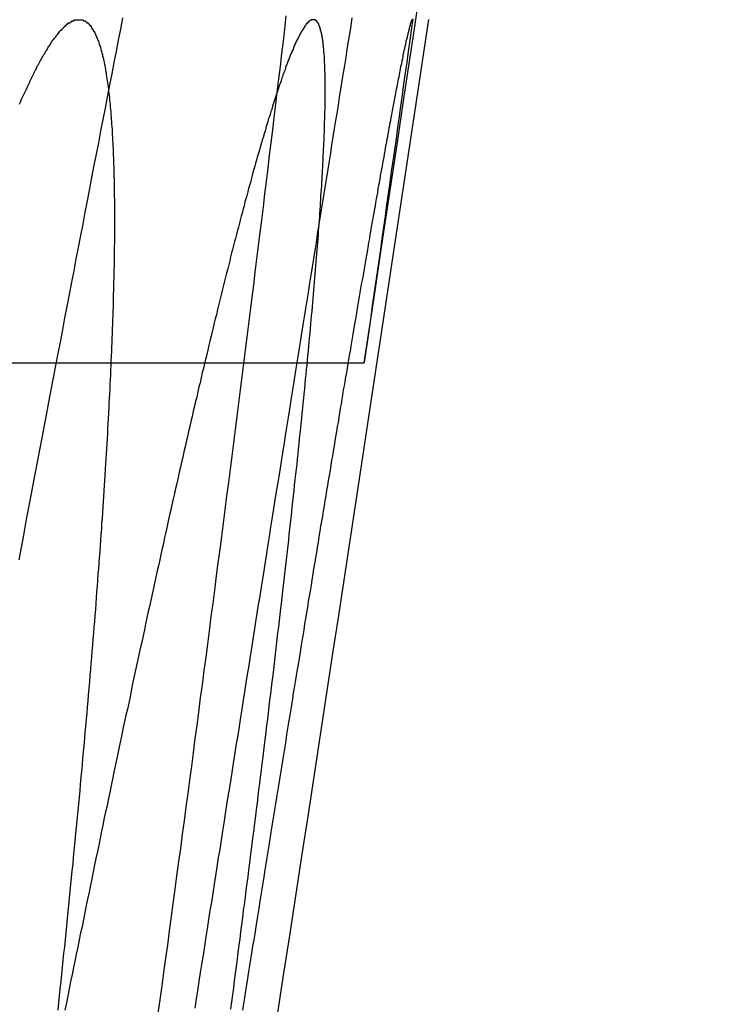
# Model space of a CAD drawing. Extents: x -59 to 290, y -231 to 1500.
# Drawn here: x 288 to 289, y 589 to 590 of the extents above; entities that cross this region are included whole.
import ezdxf

# ---------------------------------------------------------------- set-up
doc = ezdxf.new("R2010")
doc.units = 0
doc.header["$LTSCALE"] = 10
doc.linetypes.add('VERDECKT', pattern=[9.525, 6.35, -3.175])
doc.layers.get('0').update_dxf_attribs({"linetype": 'CONTINUOUS'})
doc.layers.add('STEMPEL', color=3, linetype='CONTINUOUS')

# ---------------------------------------------------------------- blocks, each defined once
blk = doc.blocks.new('A$CF2ABD013')
at = {"color": 1, "linetype": 'VERDECKT', "extrusion": (-2e-16, 1, -2e-16)}
blk.add_line((70.70518, 589.66163), (71.20586, 589.66163), dxfattribs=at)
at = {"color": 1}
for points in [[(71.0033, 589.022, 0), (71.0052, 589.035, 0), (71.0071, 589.049, 0), (71.0089, 589.062, 0), (71.0108, 589.076, 0), (71.0126, 589.089, 0), (71.0144, 589.103, 0), (71.0163, 589.117, 0), (71.0181, 589.13, 0), (71.0199, 589.144, 0), (71.0217, 589.157, 0), (71.0236, 589.171, 0), (71.0254, 589.184, 0), (71.0272, 589.198, 0), (71.029, 589.211, 0), (71.0308, 589.225, 0), (71.0326, 589.238, 0), (71.0344, 589.251, 0), (71.0362, 589.265, 0), (71.038, 589.278, 0), (71.0397, 589.292, 0), (71.0415, 589.305, 0), (71.0433, 589.318, 0), (71.045, 589.332, 0), (71.0468, 589.345, 0), (71.0486, 589.359, 0), (71.0503, 589.372, 0), (71.0521, 589.385, 0), (71.0538, 589.398, 0), (71.0555, 589.412, 0), (71.0573, 589.425, 0), (71.059, 589.438, 0), (71.0607, 589.452, 0), (71.0624, 589.465, 0), (71.0641, 589.478, 0), (71.0658, 589.491, 0), (71.0675, 589.504, 0), (71.0692, 589.517, 0), (71.0709, 589.531, 0), (71.0726, 589.544, 0), (71.0743, 589.557, 0), (71.076, 589.57, 0), (71.0776, 589.583, 0), (71.0793, 589.596, 0), (71.081, 589.609, 0), (71.0826, 589.622, 0), (71.0842, 589.635, 0), (71.0859, 589.648, 0), (71.0875, 589.661, 0), (71.0892, 589.674, 0), (71.0908, 589.687, 0), (71.0924, 589.7, 0), (71.094, 589.713, 0), (71.0956, 589.726, 0), (71.0972, 589.738, 0), (71.0988, 589.751, 0), (71.1004, 589.764, 0), (71.102, 589.777, 0), (71.1035, 589.79, 0), (71.1051, 589.802, 0), (71.1067, 589.815, 0), (71.1082, 589.828, 0), (71.1098, 589.84, 0), (71.1113, 589.853, 0), (71.1128, 589.866, 0), (71.1144, 589.878, 0), (71.1159, 589.891, 0), (71.1174, 589.903, 0), (71.1189, 589.916, 0), (71.1204, 589.928, 0), (71.1219, 589.941, 0), (71.1234, 589.953, 0), (71.1249, 589.966, 0), (71.1264, 589.978, 0), (71.1279, 589.99, 0), (71.1293, 590.003, 0)], [(71.1939, 590.001, 0), (71.1927, 589.993, 0), (71.1914, 589.985, 0), (71.1902, 589.978, 0), (71.1889, 589.97, 0), (71.1877, 589.962, 0), (71.1864, 589.954, 0), (71.1852, 589.947, 0), (71.1839, 589.939, 0), (71.1827, 589.931, 0), (71.1814, 589.923, 0), (71.1802, 589.915, 0), (71.1789, 589.907, 0), (71.1776, 589.9, 0), (71.1764, 589.892, 0), (71.1751, 589.884, 0), (71.1738, 589.876, 0), (71.1726, 589.868, 0), (71.1713, 589.86, 0), (71.17, 589.852, 0), (71.1687, 589.844, 0), (71.1675, 589.836, 0), (71.1662, 589.828, 0), (71.1649, 589.82, 0), (71.1636, 589.812, 0), (71.1623, 589.804, 0), (71.1611, 589.796, 0), (71.1598, 589.788, 0), (71.1585, 589.78, 0), (71.1572, 589.772, 0), (71.1559, 589.764, 0), (71.1546, 589.756, 0), (71.1533, 589.748, 0), (71.152, 589.74, 0), (71.1507, 589.731, 0), (71.1494, 589.723, 0), (71.1481, 589.715, 0), (71.1468, 589.707, 0), (71.1455, 589.699, 0), (71.1442, 589.691, 0), (71.1429, 589.682, 0), (71.1416, 589.674, 0), (71.1403, 589.666, 0), (71.139, 589.658, 0), (71.1376, 589.65, 0), (71.1363, 589.641, 0), (71.135, 589.633, 0), (71.1337, 589.625, 0), (71.1324, 589.616, 0), (71.1311, 589.608, 0), (71.1297, 589.6, 0), (71.1284, 589.592, 0), (71.1271, 589.583, 0), (71.1258, 589.575, 0), (71.1244, 589.567, 0), (71.1231, 589.558, 0), (71.1218, 589.55, 0), (71.1205, 589.542, 0), (71.1191, 589.533, 0), (71.1178, 589.525, 0), (71.1165, 589.516, 0), (71.1151, 589.508, 0), (71.1138, 589.5, 0), (71.1124, 589.491, 0), (71.1111, 589.483, 0), (71.1098, 589.474, 0), (71.1084, 589.466, 0), (71.1071, 589.457, 0), (71.1058, 589.449, 0), (71.1044, 589.441, 0), (71.1031, 589.432, 0), (71.1017, 589.424, 0), (71.1004, 589.415, 0), (71.099, 589.407, 0), (71.0977, 589.398, 0), (71.0963, 589.39, 0), (71.095, 589.381, 0), (71.0936, 589.373, 0), (71.0923, 589.364, 0), (71.0909, 589.355, 0), (71.0896, 589.347, 0), (71.0882, 589.338, 0), (71.0869, 589.33, 0), (71.0855, 589.321, 0), (71.0842, 589.313, 0), (71.0828, 589.304, 0), (71.0815, 589.295, 0), (71.0801, 589.287, 0), (71.0787, 589.278, 0), (71.0774, 589.27, 0), (71.076, 589.261, 0), (71.0747, 589.252, 0), (71.0733, 589.244, 0), (71.0719, 589.235, 0), (71.0706, 589.227, 0), (71.0692, 589.218, 0), (71.0679, 589.209, 0), (71.0665, 589.201, 0), (71.0651, 589.192, 0), (71.0638, 589.183, 0), (71.0624, 589.175, 0), (71.061, 589.166, 0), (71.0597, 589.157, 0), (71.0583, 589.149, 0), (71.0569, 589.14, 0), (71.0556, 589.131, 0), (71.0542, 589.123, 0), (71.0528, 589.114, 0), (71.0515, 589.105, 0), (71.0501, 589.097, 0), (71.0487, 589.088, 0), (71.0474, 589.079, 0), (71.046, 589.07, 0), (71.0446, 589.062, 0), (71.0433, 589.053, 0), (71.0419, 589.044, 0), (71.0405, 589.036, 0), (71.0392, 589.027, 0)], [(70.9253, 589.999, 0), (70.9259, 589.999, 0), (70.9264, 589.999, 0), (70.927, 589.999, 0), (70.9276, 589.999, 0), (70.9282, 589.999, 0), (70.9287, 589.999, 0), (70.9293, 589.999, 0), (70.9298, 589.998, 0), (70.9304, 589.998, 0), (70.9309, 589.998, 0), (70.9315, 589.998, 0), (70.932, 589.997, 0), (70.9326, 589.997, 0), (70.9331, 589.996, 0), (70.9336, 589.996, 0), (70.9341, 589.996, 0), (70.9347, 589.995, 0), (70.9352, 589.995, 0), (70.9357, 589.994, 0), (70.9362, 589.993, 0), (70.9367, 589.993, 0), (70.9372, 589.992, 0), (70.9377, 589.991, 0), (70.9381, 589.991, 0), (70.9386, 589.99, 0), (70.9391, 589.989, 0), (70.9396, 589.988, 0), (70.94, 589.988, 0), (70.9405, 589.987, 0), (70.9409, 589.986, 0), (70.9414, 589.985, 0), (70.9418, 589.984, 0), (70.9423, 589.983, 0), (70.9427, 589.982, 0), (70.9431, 589.981, 0), (70.9436, 589.98, 0), (70.944, 589.979, 0), (70.9444, 589.978, 0), (70.9448, 589.977, 0), (70.9452, 589.975, 0), (70.9456, 589.974, 0), (70.946, 589.973, 0), (70.9464, 589.972, 0), (70.9468, 589.97, 0), (70.9472, 589.969, 0), (70.9475, 589.968, 0), (70.9479, 589.966, 0), (70.9483, 589.965, 0), (70.9486, 589.963, 0), (70.949, 589.962, 0), (70.9493, 589.96, 0), (70.9497, 589.959, 0), (70.95, 589.957, 0), (70.9503, 589.955, 0), (70.9507, 589.954, 0), (70.951, 589.952, 0), (70.9513, 589.95, 0), (70.9516, 589.948, 0), (70.9519, 589.947, 0), (70.9522, 589.945, 0), (70.9525, 589.943, 0), (70.9528, 589.941, 0), (70.9531, 589.939, 0), (70.9534, 589.937, 0), (70.9537, 589.935, 0), (70.9539, 589.933, 0), (70.9542, 589.931, 0), (70.9544, 589.929, 0), (70.9547, 589.927, 0), (70.9549, 589.925, 0), (70.9552, 589.922, 0), (70.9554, 589.92, 0), (70.9556, 589.918, 0), (70.9559, 589.916, 0), (70.9561, 589.913, 0), (70.9563, 589.911, 0), (70.9565, 589.909, 0), (70.9567, 589.906, 0), (70.9569, 589.904, 0), (70.9571, 589.901, 0), (70.9573, 589.899, 0), (70.9574, 589.896, 0), (70.9576, 589.894, 0), (70.9578, 589.891, 0), (70.9579, 589.888, 0), (70.9581, 589.886, 0), (70.9583, 589.883, 0), (70.9584, 589.88, 0), (70.9585, 589.878, 0), (70.9587, 589.875, 0), (70.9588, 589.872, 0), (70.9589, 589.869, 0), (70.959, 589.866, 0), (70.9592, 589.863, 0), (70.9593, 589.86, 0), (70.9594, 589.857, 0), (70.9595, 589.854, 0), (70.9595, 589.851, 0), (70.9596, 589.848, 0), (70.9597, 589.845, 0), (70.9598, 589.842, 0), (70.9598, 589.839, 0), (70.9599, 589.836, 0), (70.96, 589.832, 0), (70.96, 589.829, 0), (70.96, 589.826, 0), (70.9601, 589.822, 0), (70.9601, 589.819, 0), (70.9601, 589.816, 0), (70.9602, 589.812, 0), (70.9602, 589.809, 0), (70.9602, 589.805, 0), (70.9602, 589.802, 0), (70.9602, 589.798, 0), (70.9602, 589.795, 0), (70.9602, 589.791, 0), (70.9601, 589.787, 0), (70.9601, 589.784, 0), (70.9601, 589.78, 0), (70.96, 589.776, 0), (70.96, 589.773, 0), (70.9599, 589.769, 0), (70.9599, 589.765, 0), (70.9598, 589.761, 0), (70.9598, 589.757, 0), (70.9597, 589.753, 0), (70.9596, 589.749, 0), (70.9595, 589.745, 0), (70.9594, 589.741, 0), (70.9593, 589.737, 0), (70.9592, 589.733, 0), (70.9591, 589.729, 0), (70.959, 589.725, 0), (70.9589, 589.721, 0), (70.9588, 589.717, 0), (70.9586, 589.712, 0), (70.9585, 589.708, 0), (70.9584, 589.704, 0), (70.9582, 589.7, 0), (70.9581, 589.695, 0), (70.9579, 589.691, 0), (70.9577, 589.686, 0), (70.9576, 589.682, 0), (70.9574, 589.677, 0), (70.9572, 589.673, 0), (70.957, 589.668, 0), (70.9568, 589.664, 0), (70.9566, 589.659, 0), (70.9564, 589.655, 0), (70.9562, 589.65, 0), (70.956, 589.645, 0), (70.9558, 589.641, 0), (70.9555, 589.636, 0), (70.9553, 589.631, 0), (70.9551, 589.627, 0), (70.9548, 589.622, 0), (70.9546, 589.617, 0), (70.9543, 589.612, 0), (70.954, 589.607, 0), (70.9538, 589.602, 0), (70.9535, 589.597, 0), (70.9532, 589.592, 0), (70.9529, 589.587, 0), (70.9527, 589.582, 0), (70.9524, 589.577, 0), (70.9521, 589.572, 0), (70.9517, 589.567, 0), (70.9514, 589.562, 0), (70.9511, 589.557, 0), (70.9508, 589.551, 0), (70.9505, 589.546, 0), (70.9501, 589.541, 0), (70.9498, 589.536, 0), (70.9494, 589.53, 0), (70.9491, 589.525, 0), (70.9487, 589.52, 0), (70.9484, 589.514, 0), (70.948, 589.509, 0), (70.9476, 589.504, 0), (70.9473, 589.498, 0), (70.9469, 589.493, 0), (70.9465, 589.487, 0), (70.9461, 589.482, 0), (70.9457, 589.476, 0), (70.9453, 589.47, 0), (70.9449, 589.465, 0), (70.9445, 589.459, 0), (70.944, 589.454, 0), (70.9436, 589.448, 0), (70.9432, 589.442, 0), (70.9427, 589.436, 0), (70.9423, 589.431, 0), (70.9418, 589.425, 0), (70.9414, 589.419, 0), (70.9409, 589.413, 0), (70.9405, 589.407, 0), (70.94, 589.402, 0), (70.9395, 589.396, 0), (70.939, 589.39, 0), (70.9385, 589.384, 0), (70.9381, 589.378, 0), (70.9376, 589.372, 0), (70.9371, 589.366, 0), (70.9366, 589.36, 0), (70.936, 589.354, 0), (70.9355, 589.348, 0), (70.935, 589.341, 0), (70.9345, 589.335, 0), (70.9339, 589.329, 0), (70.9334, 589.323, 0), (70.9329, 589.317, 0), (70.9323, 589.311, 0), (70.9318, 589.304, 0), (70.9312, 589.298, 0), (70.9306, 589.292, 0), (70.9301, 589.285, 0), (70.9295, 589.279, 0), (70.9289, 589.273, 0), (70.9283, 589.266, 0), (70.9278, 589.26, 0), (70.9272, 589.254, 0), (70.9266, 589.247, 0), (70.926, 589.241, 0), (70.9254, 589.234, 0), (70.9248, 589.228, 0), (70.9241, 589.221, 0), (70.9235, 589.215, 0), (70.9229, 589.208, 0), (70.9223, 589.202, 0), (70.9216, 589.195, 0), (70.921, 589.188, 0), (70.9204, 589.182, 0), (70.9197, 589.175, 0), (70.9191, 589.169, 0), (70.9184, 589.162, 0), (70.9177, 589.155, 0), (70.9171, 589.149, 0), (70.9164, 589.142, 0), (70.9157, 589.135, 0), (70.9151, 589.128, 0), (70.9144, 589.122, 0), (70.9137, 589.115, 0), (70.913, 589.108, 0), (70.9123, 589.101, 0), (70.9116, 589.094, 0), (70.9109, 589.087, 0), (70.9102, 589.081, 0), (70.9095, 589.074, 0), (70.9088, 589.067, 0), (70.908, 589.06, 0), (70.9073, 589.053, 0), (70.9066, 589.046, 0), (70.9059, 589.039, 0), (70.9051, 589.032, 0), (70.9044, 589.025, 0)], [(70.8668, 589.916, 0), (70.8678, 589.918, 0), (70.8688, 589.921, 0), (70.8698, 589.923, 0), (70.8708, 589.925, 0), (70.8717, 589.927, 0), (70.8727, 589.929, 0), (70.8736, 589.931, 0), (70.8746, 589.933, 0), (70.8755, 589.935, 0), (70.8765, 589.937, 0), (70.8774, 589.939, 0), (70.8783, 589.941, 0), (70.8792, 589.943, 0), (70.8801, 589.945, 0), (70.8811, 589.947, 0), (70.882, 589.949, 0), (70.8829, 589.95, 0), (70.8838, 589.952, 0), (70.8846, 589.954, 0), (70.8855, 589.955, 0), (70.8864, 589.957, 0), (70.8873, 589.959, 0), (70.8881, 589.96, 0), (70.889, 589.962, 0), (70.8899, 589.963, 0), (70.8907, 589.965, 0), (70.8916, 589.966, 0), (70.8924, 589.968, 0), (70.8932, 589.969, 0), (70.8941, 589.97, 0), (70.8949, 589.972, 0), (70.8957, 589.973, 0), (70.8965, 589.974, 0), (70.8973, 589.975, 0), (70.8981, 589.977, 0), (70.8989, 589.978, 0), (70.8997, 589.979, 0), (70.9005, 589.98, 0), (70.9013, 589.981, 0), (70.9021, 589.982, 0), (70.9029, 589.983, 0), (70.9036, 589.984, 0), (70.9044, 589.985, 0), (70.9051, 589.986, 0), (70.9059, 589.987, 0), (70.9066, 589.988, 0), (70.9074, 589.989, 0), (70.9081, 589.989, 0), (70.9088, 589.99, 0), (70.9096, 589.991, 0), (70.9103, 589.992, 0), (70.911, 589.992, 0), (70.9117, 589.993, 0), (70.9124, 589.993, 0), (70.9131, 589.994, 0), (70.9138, 589.995, 0), (70.9145, 589.995, 0), (70.9151, 589.996, 0), (70.9158, 589.996, 0), (70.9165, 589.996, 0), (70.9171, 589.997, 0), (70.9178, 589.997, 0), (70.9185, 589.998, 0), (70.9191, 589.998, 0), (70.9197, 589.998, 0), (70.9204, 589.998, 0), (70.921, 589.999, 0), (70.9216, 589.999, 0), (70.9223, 589.999, 0), (70.9229, 589.999, 0), (70.9235, 589.999, 0), (70.9241, 589.999, 0), (70.9247, 589.999, 0), (70.9253, 589.999, 0)], [(71.0865, 589.025, 0), (71.0875, 589.031, 0), (71.0885, 589.037, 0), (71.0895, 589.044, 0), (71.0905, 589.05, 0), (71.0915, 589.056, 0), (71.0925, 589.063, 0), (71.0935, 589.069, 0), (71.0945, 589.075, 0), (71.0955, 589.081, 0), (71.0965, 589.088, 0), (71.0975, 589.094, 0), (71.0985, 589.1, 0), (71.0995, 589.107, 0), (71.1005, 589.113, 0), (71.1015, 589.119, 0), (71.1025, 589.125, 0), (71.1035, 589.132, 0), (71.1045, 589.138, 0), (71.1055, 589.144, 0), (71.1065, 589.15, 0), (71.1075, 589.156, 0), (71.1085, 589.163, 0), (71.1095, 589.169, 0), (71.1105, 589.175, 0), (71.1115, 589.181, 0), (71.1124, 589.187, 0), (71.1134, 589.193, 0), (71.1144, 589.2, 0), (71.1154, 589.206, 0), (71.1164, 589.212, 0), (71.1174, 589.218, 0), (71.1183, 589.224, 0), (71.1193, 589.23, 0), (71.1203, 589.236, 0), (71.1213, 589.242, 0), (71.1222, 589.248, 0), (71.1232, 589.254, 0), (71.1242, 589.26, 0), (71.1251, 589.266, 0), (71.1261, 589.272, 0), (71.1271, 589.278, 0), (71.128, 589.284, 0), (71.129, 589.29, 0), (71.1299, 589.296, 0), (71.1309, 589.302, 0), (71.1318, 589.308, 0), (71.1328, 589.313, 0), (71.1337, 589.319, 0), (71.1347, 589.325, 0), (71.1356, 589.331, 0), (71.1365, 589.337, 0), (71.1375, 589.342, 0), (71.1384, 589.348, 0), (71.1393, 589.354, 0), (71.1403, 589.36, 0), (71.1412, 589.365, 0), (71.1421, 589.371, 0), (71.1431, 589.377, 0), (71.144, 589.382, 0), (71.1449, 589.388, 0), (71.1458, 589.393, 0), (71.1467, 589.399, 0), (71.1476, 589.405, 0), (71.1485, 589.41, 0), (71.1494, 589.416, 0), (71.1503, 589.421, 0), (71.1512, 589.427, 0), (71.1521, 589.432, 0), (71.153, 589.437, 0), (71.1539, 589.443, 0), (71.1548, 589.448, 0), (71.1557, 589.454, 0), (71.1565, 589.459, 0), (71.1574, 589.464, 0), (71.1583, 589.47, 0), (71.1592, 589.475, 0), (71.16, 589.48, 0), (71.1609, 589.485, 0), (71.1617, 589.491, 0), (71.1626, 589.496, 0), (71.1634, 589.501, 0), (71.1643, 589.506, 0), (71.1651, 589.511, 0), (71.166, 589.516, 0), (71.1668, 589.521, 0), (71.1676, 589.526, 0), (71.1685, 589.531, 0), (71.1693, 589.536, 0), (71.1701, 589.541, 0), (71.1709, 589.546, 0), (71.1718, 589.551, 0), (71.1726, 589.556, 0), (71.1734, 589.561, 0), (71.1742, 589.566, 0), (71.175, 589.57, 0), (71.1758, 589.575, 0), (71.1766, 589.58, 0), (71.1773, 589.585, 0), (71.1781, 589.589, 0), (71.1789, 589.594, 0), (71.1797, 589.599, 0), (71.1805, 589.603, 0), (71.1812, 589.608, 0), (71.182, 589.612, 0), (71.1827, 589.617, 0), (71.1835, 589.621, 0), (71.1842, 589.626, 0), (71.185, 589.63, 0), (71.1857, 589.635, 0), (71.1865, 589.639, 0), (71.1872, 589.643, 0), (71.1879, 589.648, 0), (71.1887, 589.652, 0), (71.1894, 589.656, 0), (71.1901, 589.661, 0), (71.1908, 589.665, 0), (71.1915, 589.669, 0), (71.1923, 589.673, 0), (71.193, 589.678, 0), (71.1937, 589.682, 0), (71.1944, 589.686, 0), (71.1951, 589.69, 0), (71.1958, 589.694, 0), (71.1965, 589.698, 0), (71.1972, 589.703, 0), (71.1979, 589.707, 0), (71.1986, 589.711, 0), (71.1993, 589.715, 0), (71.2, 589.719, 0), (71.2007, 589.723, 0), (71.2014, 589.727, 0), (71.2021, 589.731, 0), (71.2027, 589.735, 0), (71.2034, 589.739, 0), (71.2041, 589.743, 0), (71.2048, 589.746, 0), (71.2054, 589.75, 0), (71.2061, 589.754, 0), (71.2068, 589.758, 0), (71.2074, 589.762, 0), (71.2081, 589.766, 0), (71.2087, 589.769, 0), (71.2094, 589.773, 0), (71.21, 589.777, 0), (71.2106, 589.78, 0), (71.2113, 589.784, 0), (71.2119, 589.788, 0), (71.2125, 589.791, 0), (71.2132, 589.795, 0), (71.2138, 589.799, 0), (71.2144, 589.802, 0), (71.215, 589.806, 0), (71.2156, 589.809, 0), (71.2163, 589.813, 0), (71.2169, 589.816, 0), (71.2175, 589.819, 0), (71.2181, 589.823, 0), (71.2186, 589.826, 0), (71.2192, 589.829, 0), (71.2198, 589.833, 0), (71.2204, 589.836, 0), (71.221, 589.839, 0), (71.2216, 589.842, 0), (71.2221, 589.846, 0), (71.2227, 589.849, 0), (71.2232, 589.852, 0), (71.2238, 589.855, 0), (71.2243, 589.858, 0), (71.2249, 589.861, 0), (71.2254, 589.864, 0), (71.226, 589.867, 0), (71.2265, 589.87, 0), (71.227, 589.873, 0), (71.2276, 589.876, 0), (71.2281, 589.879, 0), (71.2286, 589.882, 0), (71.2291, 589.884, 0), (71.2296, 589.887, 0), (71.2301, 589.89, 0), (71.2306, 589.893, 0), (71.2311, 589.895, 0), (71.2316, 589.898, 0), (71.2321, 589.9, 0), (71.2325, 589.903, 0), (71.233, 589.906, 0), (71.2335, 589.908, 0), (71.2339, 589.91, 0), (71.2344, 589.913, 0), (71.2348, 589.915, 0), (71.2353, 589.918, 0), (71.2357, 589.92, 0), (71.2362, 589.922, 0), (71.2366, 589.925, 0), (71.237, 589.927, 0), (71.2374, 589.929, 0), (71.2378, 589.931, 0), (71.2382, 589.933, 0), (71.2387, 589.935, 0), (71.2391, 589.937, 0), (71.2394, 589.939, 0), (71.2398, 589.941, 0), (71.2402, 589.943, 0), (71.2406, 589.945, 0), (71.241, 589.947, 0), (71.2413, 589.949, 0), (71.2417, 589.951, 0), (71.2421, 589.953, 0), (71.2424, 589.954, 0), (71.2428, 589.956, 0), (71.2431, 589.958, 0), (71.2434, 589.959, 0), (71.2438, 589.961, 0), (71.2441, 589.963, 0), (71.2444, 589.964, 0), (71.2447, 589.966, 0), (71.245, 589.967, 0), (71.2453, 589.969, 0), (71.2456, 589.97, 0), (71.2459, 589.971, 0), (71.2462, 589.973, 0), (71.2465, 589.974, 0), (71.2468, 589.975, 0), (71.2471, 589.977, 0), (71.2473, 589.978, 0), (71.2476, 589.979, 0), (71.2479, 589.98, 0), (71.2481, 589.981, 0), (71.2484, 589.982, 0), (71.2486, 589.983, 0), (71.2488, 589.984, 0), (71.2491, 589.985, 0), (71.2493, 589.986, 0), (71.2495, 589.987, 0), (71.2497, 589.988, 0), (71.25, 589.989, 0), (71.2502, 589.99, 0), (71.2504, 589.991, 0), (71.2506, 589.991, 0), (71.2508, 589.992, 0), (71.2509, 589.993, 0), (71.2511, 589.993, 0), (71.2513, 589.994, 0), (71.2515, 589.995, 0), (71.2516, 589.995, 0), (71.2518, 589.996, 0), (71.2519, 589.996, 0), (71.2521, 589.997, 0), (71.2522, 589.997, 0), (71.2524, 589.997, 0), (71.2525, 589.998, 0), (71.2526, 589.998, 0), (71.2528, 589.998, 0), (71.2529, 589.999, 0), (71.253, 589.999, 0), (71.2531, 589.999, 0), (71.2532, 589.999, 0), (71.2533, 589.999, 0), (71.2534, 589.999, 0), (71.2535, 589.999, 0), (71.2536, 589.999, 0)]]:
    blk.add_polyline3d(points, dxfattribs=at)
at = {"color": 3}
for points in [[(70.8663, 589.468, 0), (70.8686, 589.48, 0), (70.8709, 589.492, 0), (70.8731, 589.504, 0), (70.8754, 589.516, 0), (70.8777, 589.528, 0), (70.88, 589.54, 0), (70.8822, 589.552, 0), (70.8845, 589.564, 0), (70.8868, 589.576, 0), (70.889, 589.588, 0), (70.8913, 589.6, 0), (70.8936, 589.612, 0), (70.8958, 589.623, 0), (70.8981, 589.635, 0), (70.9003, 589.647, 0), (70.9026, 589.659, 0), (70.9048, 589.671, 0), (70.9071, 589.682, 0), (70.9093, 589.694, 0), (70.9115, 589.706, 0), (70.9138, 589.717, 0), (70.916, 589.729, 0), (70.9182, 589.741, 0), (70.9205, 589.752, 0), (70.9227, 589.764, 0), (70.9249, 589.775, 0), (70.9271, 589.787, 0), (70.9293, 589.798, 0), (70.9315, 589.81, 0), (70.9337, 589.821, 0), (70.9359, 589.833, 0), (70.9381, 589.844, 0), (70.9403, 589.856, 0), (70.9425, 589.867, 0), (70.9447, 589.878, 0), (70.9469, 589.89, 0), (70.9491, 589.901, 0), (70.9513, 589.912, 0), (70.9534, 589.923, 0), (70.9556, 589.935, 0), (70.9578, 589.946, 0), (70.96, 589.957, 0), (70.9621, 589.968, 0), (70.9643, 589.979, 0), (70.9664, 589.99, 0), (70.9686, 590.001, 0)], [(71.2537, 590, 0), (71.2522, 589.989, 0), (71.2507, 589.979, 0), (71.2492, 589.968, 0), (71.2477, 589.957, 0), (71.2462, 589.947, 0), (71.2447, 589.936, 0), (71.2432, 589.925, 0), (71.2417, 589.914, 0), (71.2402, 589.904, 0), (71.2387, 589.893, 0), (71.2372, 589.882, 0), (71.2357, 589.871, 0), (71.2341, 589.86, 0), (71.2326, 589.85, 0), (71.2311, 589.839, 0), (71.2295, 589.828, 0), (71.228, 589.817, 0), (71.2265, 589.806, 0), (71.2249, 589.795, 0), (71.2233, 589.784, 0), (71.2218, 589.773, 0), (71.2202, 589.762, 0), (71.2186, 589.751, 0), (71.2171, 589.74, 0), (71.2155, 589.729, 0), (71.2139, 589.718, 0), (71.2123, 589.707, 0), (71.2107, 589.695, 0), (71.2091, 589.684, 0), (71.2075, 589.673, 0), (71.2059, 589.662, 0)], [(71.1558, 589.999, 0), (71.1555, 589.999, 0), (71.1551, 589.999, 0), (71.1548, 589.999, 0), (71.1544, 589.999, 0), (71.1541, 589.999, 0), (71.1537, 589.999, 0), (71.1533, 589.999, 0), (71.153, 589.998, 0), (71.1526, 589.998, 0), (71.1522, 589.998, 0), (71.1518, 589.998, 0), (71.1514, 589.997, 0), (71.151, 589.997, 0), (71.1506, 589.996, 0), (71.1502, 589.996, 0), (71.1498, 589.996, 0), (71.1493, 589.995, 0), (71.1489, 589.995, 0), (71.1485, 589.994, 0), (71.148, 589.993, 0), (71.1476, 589.993, 0), (71.1471, 589.992, 0), (71.1467, 589.991, 0), (71.1462, 589.991, 0), (71.1457, 589.99, 0), (71.1453, 589.989, 0), (71.1448, 589.988, 0), (71.1443, 589.988, 0), (71.1438, 589.987, 0), (71.1433, 589.986, 0), (71.1428, 589.985, 0), (71.1423, 589.984, 0), (71.1418, 589.983, 0), (71.1413, 589.982, 0), (71.1408, 589.981, 0), (71.1402, 589.98, 0), (71.1397, 589.979, 0), (71.1392, 589.978, 0), (71.1386, 589.977, 0), (71.1381, 589.975, 0), (71.1375, 589.974, 0), (71.137, 589.973, 0), (71.1364, 589.972, 0), (71.1359, 589.97, 0), (71.1353, 589.969, 0), (71.1347, 589.968, 0), (71.1341, 589.966, 0), (71.1335, 589.965, 0), (71.1329, 589.963, 0), (71.1323, 589.962, 0), (71.1317, 589.96, 0), (71.1311, 589.959, 0), (71.1305, 589.957, 0), (71.1299, 589.955, 0), (71.1293, 589.954, 0), (71.1286, 589.952, 0), (71.128, 589.95, 0), (71.1273, 589.948, 0), (71.1267, 589.947, 0), (71.126, 589.945, 0), (71.1254, 589.943, 0), (71.1247, 589.941, 0), (71.1241, 589.939, 0), (71.1234, 589.937, 0), (71.1227, 589.935, 0), (71.122, 589.933, 0), (71.1213, 589.931, 0), (71.1206, 589.929, 0), (71.1199, 589.927, 0), (71.1192, 589.925, 0), (71.1185, 589.923, 0), (71.1178, 589.92, 0), (71.1171, 589.918, 0), (71.1164, 589.916, 0), (71.1156, 589.914, 0), (71.1149, 589.911, 0), (71.1141, 589.909, 0), (71.1134, 589.906, 0), (71.1126, 589.904, 0), (71.1119, 589.902, 0), (71.1111, 589.899, 0), (71.1103, 589.897, 0), (71.1096, 589.894, 0), (71.1088, 589.891, 0), (71.108, 589.889, 0), (71.1072, 589.886, 0), (71.1064, 589.883, 0), (71.1056, 589.881, 0), (71.1048, 589.878, 0), (71.104, 589.875, 0), (71.1032, 589.872, 0), (71.1024, 589.869, 0), (71.1016, 589.867, 0), (71.1007, 589.864, 0), (71.0999, 589.861, 0), (71.0991, 589.858, 0), (71.0982, 589.855, 0), (71.0974, 589.852, 0), (71.0965, 589.849, 0), (71.0956, 589.846, 0), (71.0948, 589.842, 0), (71.0939, 589.839, 0), (71.093, 589.836, 0), (71.0922, 589.833, 0), (71.0913, 589.83, 0), (71.0904, 589.826, 0), (71.0895, 589.823, 0), (71.0886, 589.82, 0), (71.0877, 589.816, 0), (71.0868, 589.813, 0), (71.0859, 589.809, 0), (71.085, 589.806, 0), (71.084, 589.802, 0), (71.0831, 589.799, 0), (71.0822, 589.795, 0), (71.0812, 589.792, 0), (71.0803, 589.788, 0), (71.0793, 589.784, 0), (71.0784, 589.781, 0), (71.0774, 589.777, 0), (71.0765, 589.773, 0), (71.0755, 589.77, 0), (71.0745, 589.766, 0), (71.0736, 589.762, 0), (71.0726, 589.758, 0), (71.0716, 589.754, 0), (71.0706, 589.75, 0), (71.0696, 589.746, 0), (71.0686, 589.742, 0), (71.0676, 589.738, 0), (71.0666, 589.734, 0), (71.0656, 589.73, 0), (71.0646, 589.726, 0), (71.0636, 589.722, 0), (71.0625, 589.718, 0), (71.0615, 589.714, 0), (71.0605, 589.709, 0), (71.0594, 589.705, 0), (71.0584, 589.701, 0), (71.0573, 589.696, 0), (71.0563, 589.692, 0), (71.0552, 589.688, 0), (71.0542, 589.683, 0), (71.0531, 589.679, 0), (71.052, 589.674, 0), (71.051, 589.67, 0), (71.0499, 589.665, 0), (71.0488, 589.661, 0), (71.0477, 589.656, 0), (71.0466, 589.652, 0), (71.0455, 589.647, 0), (71.0444, 589.642, 0), (71.0433, 589.638, 0), (71.0422, 589.633, 0), (71.0411, 589.628, 0), (71.04, 589.624, 0), (71.0389, 589.619, 0), (71.0377, 589.614, 0), (71.0366, 589.609, 0), (71.0355, 589.604, 0), (71.0343, 589.599, 0), (71.0332, 589.594, 0), (71.0321, 589.589, 0), (71.0309, 589.584, 0), (71.0298, 589.579, 0), (71.0286, 589.574, 0), (71.0274, 589.569, 0), (71.0263, 589.564, 0), (71.0251, 589.559, 0), (71.0239, 589.554, 0), (71.0228, 589.549, 0), (71.0216, 589.543, 0), (71.0204, 589.538, 0), (71.0192, 589.533, 0), (71.018, 589.528, 0), (71.0168, 589.522, 0), (71.0156, 589.517, 0), (71.0144, 589.512, 0), (71.0132, 589.506, 0), (71.012, 589.501, 0), (71.0108, 589.495, 0), (71.0096, 589.49, 0), (71.0084, 589.484, 0), (71.0071, 589.479, 0), (71.0059, 589.473, 0), (71.0047, 589.468, 0), (71.0034, 589.462, 0), (71.0022, 589.457, 0), (71.001, 589.451, 0), (70.9997, 589.445, 0), (70.9985, 589.44, 0), (70.9972, 589.434, 0), (70.996, 589.428, 0), (70.9947, 589.422, 0), (70.9934, 589.417, 0), (70.9922, 589.411, 0), (70.9909, 589.405, 0), (70.9896, 589.399, 0), (70.9884, 589.393, 0), (70.9871, 589.387, 0), (70.9858, 589.382, 0), (70.9845, 589.376, 0), (70.9832, 589.37, 0), (70.982, 589.364, 0), (70.9807, 589.358, 0), (70.9794, 589.352, 0), (70.9781, 589.346, 0), (70.9768, 589.339, 0), (70.9755, 589.333, 0), (70.9742, 589.327, 0), (70.9729, 589.321, 0), (70.9715, 589.315, 0), (70.9702, 589.309, 0), (70.9689, 589.303, 0), (70.9676, 589.296, 0), (70.9663, 589.29, 0), (70.9649, 589.284, 0), (70.9636, 589.277, 0), (70.9623, 589.271, 0), (70.9609, 589.265, 0), (70.9596, 589.259, 0), (70.9583, 589.252, 0), (70.9569, 589.246, 0), (70.9556, 589.239, 0), (70.9542, 589.233, 0), (70.9529, 589.226, 0), (70.9515, 589.22, 0), (70.9502, 589.214, 0), (70.9488, 589.207, 0), (70.9475, 589.201, 0), (70.9461, 589.194, 0), (70.9448, 589.187, 0), (70.9434, 589.181, 0), (70.942, 589.174, 0), (70.9407, 589.168, 0), (70.9393, 589.161, 0), (70.9379, 589.154, 0), (70.9365, 589.148, 0), (70.9352, 589.141, 0), (70.9338, 589.134, 0), (70.9324, 589.128, 0), (70.931, 589.121, 0), (70.9296, 589.114, 0), (70.9283, 589.107, 0), (70.9269, 589.101, 0), (70.9255, 589.094, 0), (70.9241, 589.087, 0), (70.9227, 589.08, 0), (70.9213, 589.073, 0), (70.9199, 589.067, 0), (70.9185, 589.06, 0), (70.9171, 589.053, 0), (70.9157, 589.046, 0), (70.9143, 589.039, 0), (70.9129, 589.032, 0), (70.9115, 589.025, 0)], [(71.0747, 589.026, 0), (71.0757, 589.033, 0), (71.0766, 589.04, 0), (71.0775, 589.047, 0), (71.0784, 589.054, 0), (71.0793, 589.061, 0), (71.0802, 589.068, 0), (71.0811, 589.075, 0), (71.082, 589.082, 0), (71.0829, 589.089, 0), (71.0838, 589.095, 0), (71.0847, 589.102, 0), (71.0856, 589.109, 0), (71.0864, 589.116, 0), (71.0873, 589.123, 0), (71.0882, 589.129, 0), (71.089, 589.136, 0), (71.0899, 589.143, 0), (71.0908, 589.15, 0), (71.0916, 589.156, 0), (71.0925, 589.163, 0), (71.0933, 589.17, 0), (71.0942, 589.176, 0), (71.095, 589.183, 0), (71.0958, 589.189, 0), (71.0967, 589.196, 0), (71.0975, 589.203, 0), (71.0983, 589.209, 0), (71.0992, 589.216, 0), (71.1, 589.222, 0), (71.1008, 589.229, 0), (71.1016, 589.235, 0), (71.1024, 589.242, 0), (71.1032, 589.248, 0), (71.104, 589.254, 0), (71.1048, 589.261, 0), (71.1056, 589.267, 0), (71.1064, 589.274, 0), (71.1071, 589.28, 0), (71.1079, 589.286, 0), (71.1087, 589.293, 0), (71.1095, 589.299, 0), (71.1102, 589.305, 0), (71.111, 589.311, 0), (71.1117, 589.317, 0), (71.1125, 589.324, 0), (71.1132, 589.33, 0), (71.114, 589.336, 0), (71.1147, 589.342, 0), (71.1154, 589.348, 0), (71.1162, 589.354, 0), (71.1169, 589.36, 0), (71.1176, 589.366, 0), (71.1183, 589.372, 0), (71.119, 589.378, 0), (71.1197, 589.384, 0), (71.1204, 589.39, 0), (71.1211, 589.396, 0), (71.1218, 589.402, 0), (71.1225, 589.408, 0), (71.1232, 589.414, 0), (71.1239, 589.42, 0), (71.1245, 589.425, 0), (71.1252, 589.431, 0), (71.1259, 589.437, 0), (71.1265, 589.443, 0), (71.1272, 589.448, 0), (71.1278, 589.454, 0), (71.1285, 589.46, 0), (71.1291, 589.465, 0), (71.1297, 589.471, 0), (71.1304, 589.476, 0), (71.131, 589.482, 0), (71.1316, 589.487, 0), (71.1322, 589.493, 0), (71.1328, 589.498, 0), (71.1334, 589.504, 0), (71.134, 589.509, 0), (71.1346, 589.515, 0), (71.1352, 589.52, 0), (71.1358, 589.525, 0), (71.1364, 589.531, 0), (71.137, 589.536, 0), (71.1375, 589.541, 0), (71.1381, 589.547, 0), (71.1387, 589.552, 0), (71.1392, 589.557, 0), (71.1398, 589.562, 0), (71.1403, 589.567, 0), (71.1408, 589.572, 0), (71.1414, 589.577, 0), (71.1419, 589.582, 0), (71.1424, 589.587, 0), (71.1429, 589.592, 0), (71.1435, 589.597, 0), (71.144, 589.602, 0), (71.1445, 589.607, 0), (71.145, 589.612, 0), (71.1455, 589.617, 0), (71.1459, 589.622, 0), (71.1464, 589.627, 0), (71.1469, 589.631, 0), (71.1474, 589.636, 0), (71.1478, 589.641, 0), (71.1483, 589.646, 0), (71.1488, 589.65, 0), (71.1492, 589.655, 0), (71.1497, 589.659, 0), (71.1501, 589.664, 0), (71.1505, 589.669, 0), (71.151, 589.673, 0), (71.1514, 589.678, 0), (71.1518, 589.682, 0), (71.1522, 589.686, 0), (71.1526, 589.691, 0), (71.153, 589.695, 0), (71.1534, 589.7, 0), (71.1538, 589.704, 0), (71.1542, 589.708, 0), (71.1546, 589.712, 0), (71.155, 589.717, 0), (71.1553, 589.721, 0), (71.1557, 589.725, 0), (71.156, 589.729, 0), (71.1564, 589.733, 0), (71.1567, 589.737, 0), (71.1571, 589.741, 0), (71.1574, 589.745, 0), (71.1578, 589.749, 0), (71.1581, 589.753, 0), (71.1584, 589.757, 0), (71.1587, 589.761, 0), (71.159, 589.765, 0), (71.1593, 589.769, 0), (71.1596, 589.773, 0), (71.1599, 589.776, 0), (71.1602, 589.78, 0), (71.1605, 589.784, 0), (71.1608, 589.787, 0), (71.161, 589.791, 0), (71.1613, 589.795, 0), (71.1616, 589.798, 0), (71.1618, 589.802, 0), (71.1621, 589.805, 0), (71.1623, 589.809, 0), (71.1625, 589.812, 0), (71.1628, 589.816, 0), (71.163, 589.819, 0), (71.1632, 589.822, 0), (71.1634, 589.826, 0), (71.1636, 589.829, 0), (71.1639, 589.832, 0), (71.1641, 589.836, 0), (71.1642, 589.839, 0), (71.1644, 589.842, 0), (71.1646, 589.845, 0), (71.1648, 589.848, 0), (71.165, 589.851, 0), (71.1651, 589.854, 0), (71.1653, 589.857, 0), (71.1654, 589.86, 0), (71.1656, 589.863, 0), (71.1657, 589.866, 0), (71.1659, 589.869, 0), (71.166, 589.872, 0), (71.1661, 589.875, 0), (71.1663, 589.878, 0), (71.1664, 589.88, 0), (71.1665, 589.883, 0), (71.1666, 589.886, 0), (71.1667, 589.888, 0), (71.1668, 589.891, 0), (71.1669, 589.894, 0), (71.167, 589.896, 0), (71.167, 589.899, 0), (71.1671, 589.901, 0), (71.1672, 589.904, 0), (71.1672, 589.906, 0), (71.1673, 589.909, 0), (71.1674, 589.911, 0), (71.1674, 589.913, 0), (71.1674, 589.916, 0), (71.1675, 589.918, 0), (71.1675, 589.92, 0), (71.1675, 589.922, 0), (71.1675, 589.925, 0), (71.1676, 589.927, 0), (71.1676, 589.929, 0), (71.1676, 589.931, 0), (71.1676, 589.933, 0), (71.1675, 589.935, 0), (71.1675, 589.937, 0), (71.1675, 589.939, 0), (71.1675, 589.941, 0), (71.1675, 589.943, 0), (71.1674, 589.945, 0), (71.1674, 589.947, 0), (71.1673, 589.948, 0), (71.1673, 589.95, 0), (71.1672, 589.952, 0), (71.1672, 589.954, 0), (71.1671, 589.955, 0), (71.167, 589.957, 0), (71.1669, 589.959, 0), (71.1668, 589.96, 0), (71.1668, 589.962, 0), (71.1667, 589.963, 0), (71.1666, 589.965, 0), (71.1665, 589.966, 0), (71.1663, 589.967, 0), (71.1662, 589.969, 0), (71.1661, 589.97, 0), (71.166, 589.972, 0), (71.1658, 589.973, 0), (71.1657, 589.974, 0), (71.1656, 589.975, 0), (71.1654, 589.977, 0), (71.1653, 589.978, 0), (71.1651, 589.979, 0), (71.165, 589.98, 0), (71.1648, 589.981, 0), (71.1646, 589.982, 0), (71.1644, 589.983, 0), (71.1642, 589.984, 0), (71.1641, 589.985, 0), (71.1639, 589.986, 0), (71.1637, 589.987, 0), (71.1635, 589.988, 0), (71.1633, 589.988, 0), (71.163, 589.989, 0), (71.1628, 589.99, 0), (71.1626, 589.991, 0), (71.1624, 589.991, 0), (71.1621, 589.992, 0), (71.1619, 589.993, 0), (71.1617, 589.993, 0), (71.1614, 589.994, 0), (71.1612, 589.995, 0), (71.1609, 589.995, 0), (71.1607, 589.996, 0), (71.1604, 589.996, 0), (71.1601, 589.996, 0), (71.1598, 589.997, 0), (71.1596, 589.997, 0), (71.1593, 589.998, 0), (71.159, 589.998, 0), (71.1587, 589.998, 0), (71.1584, 589.998, 0), (71.1581, 589.999, 0), (71.1578, 589.999, 0), (71.1575, 589.999, 0), (71.1572, 589.999, 0), (71.1568, 589.999, 0), (71.1565, 589.999, 0), (71.1562, 589.999, 0), (71.1558, 589.999, 0)]]:
    blk.add_polyline3d(points, dxfattribs=at)
at = {"color": 3, "linetype": 'CONTINUOUS'}
blk.add_arc((-129.4368, 620), 202.92337, 351.40167, 352.0686611, dxfattribs=at)
at = {"color": 3, "linetype": 'CONTINUOUS', "extrusion": (0, -2e-16, -1)}
blk.add_arc((129.4368, 620), 202.93564, 188.5013841, 189.2157468, dxfattribs=at)

msp = doc.modelspace()

# ---------------------------------------------------------------- block references
at = {"layer": 'STEMPEL'}
msp.add_blockref('A$CF2ABD013', (217, 0), dxfattribs=at)

doc.saveas('drawing.dxf')
